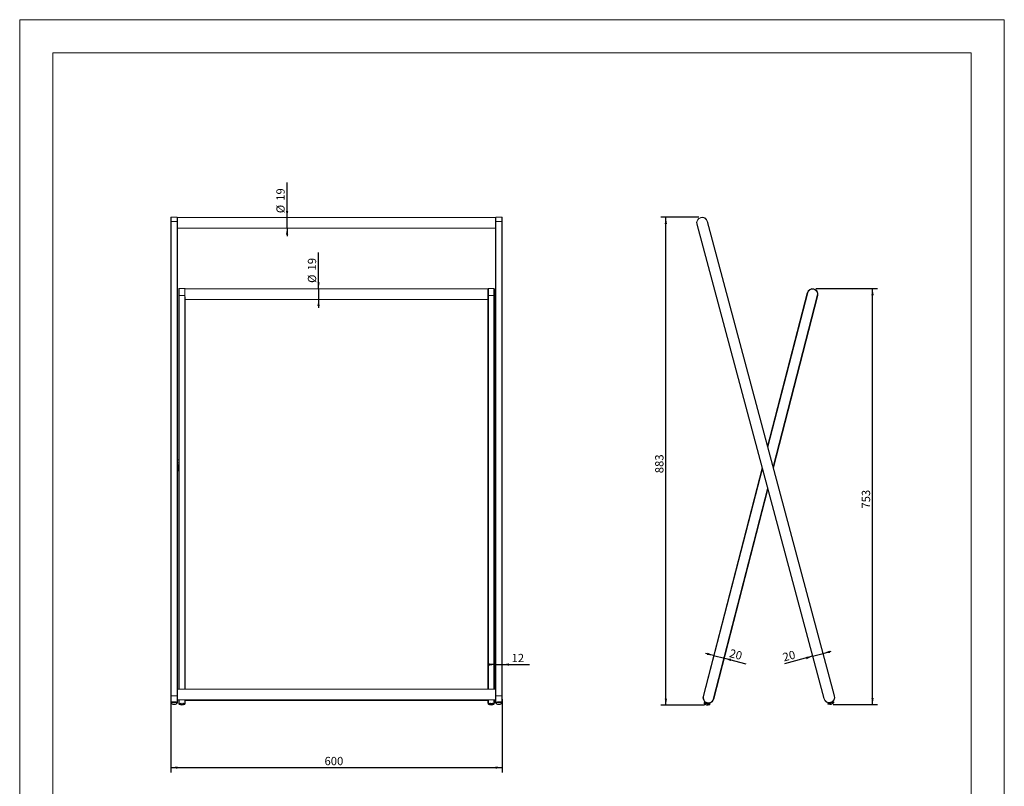
# Model space of a CAD drawing. Units: millimetres. Extents: x 0 to 297, y 0 to 420.
# Drawn here: x 0 to 297, y 189 to 420 of the extents above; entities that cross this region are included whole.
import ezdxf

# ---------------------------------------------------------------- set-up
doc = ezdxf.new("R2010")
doc.units = ezdxf.units.MM
doc.layers.add('FORMAT', color=7, linetype='Continuous')
doc.layers.add('SLD-0', color=179, linetype='Continuous')
doc.styles.add('SLDTEXTSTYLE0', font='TXT', dxfattribs={"width": 0.75})
doc.dimstyles.new('SLDDIMSTYLE0', dxfattribs={"dimtxt": 2.5, "dimasz": 2, "dimexe": 0, "dimexo": 0.0625, "dimtad": 2, "dimlfac": 6, "dimrnd": 1e-09, "dimzin": 12, "dimdsep": 46, "dimtxsty": 'SLDTEXTSTYLE0', "dimsah": 1, "dimcen": 0.09, "dimadec": 0, "dimazin": 3, "dimtfac": 1, "dimtofl": 0, "dimtmove": 0, "dimatfit": 3, "dimfxl": 0, "dimfrac": 2, "dimtolj": 1, "dimtzin": 12, "dimarcsym": 0})
doc.dimstyles.new('SLDDIMSTYLE1', dxfattribs={"dimtxt": 2.5, "dimasz": 2, "dimexe": 0, "dimexo": 0.0625, "dimtad": 2, "dimlfac": 6, "dimrnd": 1e-09, "dimzin": 12, "dimdsep": 46, "dimtxsty": 'SLDTEXTSTYLE0', "dimsah": 1, "dimcen": 0.09, "dimadec": 0, "dimazin": 3, "dimtfac": 1, "dimtmove": 0, "dimatfit": 0, "dimfxl": 0, "dimfrac": 2, "dimtolj": 1, "dimtzin": 12, "dimarcsym": 0})
doc.dimstyles.new('SLDDIMSTYLE2', dxfattribs={"dimtxt": 2.5, "dimasz": 2, "dimexe": 0, "dimexo": 0.0625, "dimtad": 2, "dimdec": 0, "dimlfac": 6, "dimrnd": 1e-09, "dimzin": 12, "dimdsep": 46, "dimtxsty": 'SLDTEXTSTYLE0', "dimsah": 1, "dimcen": 0.09, "dimadec": 0, "dimazin": 3, "dimtfac": 1, "dimtofl": 0, "dimtmove": 0, "dimatfit": 3, "dimfxl": 0, "dimfrac": 2, "dimtolj": 1, "dimtzin": 12, "dimarcsym": 0})

# ---------------------------------------------------------------- blocks, each defined once
blk = doc.blocks.new('*D2')
at = {"layer": 'SLD-0'}
for p, q in [((45.56, 215.07), (45.56, 192.95)), ((145.56, 215.07), (145.56, 192.95)), ((45.56, 194.4), (145.56, 194.4))]:
    blk.add_line(p, q, dxfattribs=at)
for points in [[(45.56, 194.4), (47.56, 194.05), (47.56, 194.75)], [(145.56, 194.4), (143.56, 194.75), (143.56, 194.05)]]:
    blk.add_solid(points, dxfattribs=at)
at = {"layer": 'SLD-0', "insert": (91.94, 197.62, 30.65), "char_height": 2.5, "attachment_point": 1, "style": 'SLDTEXTSTYLE0'}
blk.add_mtext('600', dxfattribs=at)
blk = doc.blocks.new('*D3')
at = {"layer": 'SLD-0'}
for p, q in [((80.65, 360.32), (80.65, 370.84)), ((80.65, 357.15), (80.65, 360.32)), ((80.65, 357.15), (80.65, 354.65))]:
    blk.add_line(p, q, dxfattribs=at)
for points in [[(80.65, 360.32), (81, 362.32), (80.3, 362.32)], [(80.65, 357.15), (80.3, 355.15), (81, 355.15)]]:
    blk.add_solid(points, dxfattribs=at)
at = {"layer": 'SLD-0', "char_height": 2.5, "attachment_point": 1, "rotation": 90, "style": 'SLDTEXTSTYLE0'}
for s, insert in [('19', (77.43, 365.37, -15.03)), ('%%c', (77.43, 361.62, -15.03))]:
    blk.add_mtext(s, dxfattribs=dict(at, insert=insert))
blk = doc.blocks.new('*D4')
at = {"layer": 'SLD-0'}
for p, q in [((90.15, 338.8), (90.15, 349.81)), ((90.15, 338.8), (90.15, 335.63)), ((90.15, 335.63), (90.15, 333.13))]:
    blk.add_line(p, q, dxfattribs=at)
for points in [[(90.15, 338.8), (90.5, 340.8), (89.8, 340.8)], [(90.15, 335.63), (89.8, 333.63), (90.5, 333.63)]]:
    blk.add_solid(points, dxfattribs=at)
at = {"layer": 'SLD-0', "char_height": 2.5, "attachment_point": 1, "rotation": 90, "style": 'SLDTEXTSTYLE0'}
for s, insert in [('19', (86.92, 344.34, 18.27)), ('%%c', (86.92, 340.59, 18.27))]:
    blk.add_mtext(s, dxfattribs=dict(at, insert=insert))
blk = doc.blocks.new('*D5')
at = {"layer": 'SLD-0'}
for p, q in [((143.56, 225.48), (141.06, 225.48)), ((143.56, 225.48), (145.56, 225.48)), ((145.56, 225.48), (153.82, 225.48))]:
    blk.add_line(p, q, dxfattribs=at)
for points in [[(143.56, 225.48), (141.56, 225.83), (141.56, 225.13)], [(145.56, 225.48), (147.56, 225.13), (147.56, 225.83)]]:
    blk.add_solid(points, dxfattribs=at)
at = {"layer": 'SLD-0', "insert": (148.36, 228.7, 22.32), "char_height": 2.5, "attachment_point": 1, "style": 'SLDTEXTSTYLE0'}
blk.add_mtext('12', dxfattribs=at)
blk = doc.blocks.new('*D6')
at = {"layer": 'SLD-0'}
for p, q in [((204.85, 360.4), (193.41, 360.4)), ((194.91, 213.22), (194.91, 360.4)), ((206.56, 213.22), (193.41, 213.22))]:
    blk.add_line(p, q, dxfattribs=at)
for points in [[(194.91, 360.4), (194.56, 358.4), (195.26, 358.4)], [(194.91, 213.22), (195.26, 215.22), (194.56, 215.22)]]:
    blk.add_solid(points, dxfattribs=at)
at = {"layer": 'SLD-0', "insert": (191.69, 283.19, 0.15), "char_height": 2.5, "attachment_point": 1, "rotation": 90, "style": 'SLDTEXTSTYLE0'}
blk.add_mtext('883', dxfattribs=at)
blk = doc.blocks.new('*D7')
at = {"layer": 'SLD-0'}
for p, q in [((240.14, 338.88), (258.75, 338.88)), ((257.25, 213.4), (257.25, 338.88)), ((245.41, 213.4), (258.75, 213.4))]:
    blk.add_line(p, q, dxfattribs=at)
for points in [[(257.25, 338.88), (256.9, 336.88), (257.6, 336.88)], [(257.25, 213.4), (257.6, 215.4), (256.9, 215.4)]]:
    blk.add_solid(points, dxfattribs=at)
at = {"layer": 'SLD-0', "insert": (254.02, 272.51, 0.15), "char_height": 2.5, "attachment_point": 1, "rotation": 90, "style": 'SLDTEXTSTYLE0'}
blk.add_mtext('753', dxfattribs=at)
blk = doc.blocks.new('*D8')
at = {"layer": 'SLD-0'}
for p, q in [((209.33, 228.21), (206.91, 228.83)), ((209.33, 228.21), (212.56, 227.38)), ((212.56, 227.38), (218.99, 225.72))]:
    blk.add_line(p, q, dxfattribs=at)
for points in [[(209.33, 228.21), (207.48, 229.05), (207.31, 228.37)], [(212.56, 227.38), (214.41, 226.54), (214.59, 227.22)]]:
    blk.add_solid(points, dxfattribs=at)
at = {"layer": 'SLD-0', "insert": (214.5, 230.21, 0.15), "char_height": 2.5, "attachment_point": 1, "rotation": 345.55, "style": 'SLDTEXTSTYLE0'}
blk.add_mtext('20', dxfattribs=at)
blk = doc.blocks.new('*D9')
at = {"layer": 'SLD-0'}
for p, q in [((239.17, 227.96), (242.39, 228.82)), ((242.39, 228.82), (244.8, 229.47)), ((239.17, 227.96), (230.73, 225.7))]:
    blk.add_line(p, q, dxfattribs=at)
for points in [[(242.39, 228.82), (244.41, 229), (244.23, 229.67)], [(239.17, 227.96), (237.14, 227.78), (237.33, 227.1)]]:
    blk.add_solid(points, dxfattribs=at)
at = {"layer": 'SLD-0', "insert": (229.9, 228.81, 0.15), "char_height": 2.5, "attachment_point": 1, "rotation": 15, "style": 'SLDTEXTSTYLE0'}
blk.add_mtext('20', dxfattribs=at)

msp = doc.modelspace()

# ---------------------------------------------------------------- linework, layer by layer
at = {"color": 7, "linetype": 'Continuous', "lineweight": 15}
for p, q in [((45.5638, 359.1473), (45.5638, 360.3209)), ((47.4804, 360.4042), (45.6471, 360.4042)), ((143.5638, 360.3209), (47.5638, 360.3209)), ((47.5638, 360.3209), (47.5638, 359.1473)), ((143.5638, 359.1473), (143.5638, 360.3209)), ((145.4804, 360.4042), (143.6471, 360.4042)), ((145.5638, 360.3209), (145.5638, 359.1473)), ((45.5638, 216.0293), (45.5638, 359.1473)), ((45.6471, 359.1689), (45.6471, 216.0509)), ((47.4804, 359.1689), (45.6471, 359.1689)), ((47.4804, 216.0509), (47.4804, 359.1689)), ((47.5638, 359.1473), (47.5638, 216.0293)), ((47.5638, 357.1542), (143.5638, 357.1542)), ((143.5638, 216.0293), (143.5638, 359.1473)), ((143.6471, 359.1689), (143.6471, 216.0509)), ((145.4804, 359.1689), (143.6471, 359.1689)), ((145.4804, 216.0509), (145.4804, 359.1689)), ((145.5638, 359.1473), (145.5638, 216.0293)), ((204.2391, 358.3062), (204.3196, 358.3277)), ((242.5875, 215.1882), (204.2391, 358.3062)), ((204.3196, 358.3277), (242.668, 215.2097)), ((207.3784, 359.1473), (207.4589, 359.1689)), ((245.7268, 216.0293), (207.3784, 359.1473)), ((207.4589, 359.1689), (245.8072, 216.0509)), ((47.9545, 336.8424), (47.9545, 338.7167)), ((49.7878, 338.8833), (48.1211, 338.8833)), ((141.2304, 338.8), (49.9321, 338.8)), ((141.2304, 336.3515), (141.2304, 338.8)), ((143.0638, 338.8833), (141.3971, 338.8833)), ((143.2304, 338.7167), (143.2304, 336.8424)), ((47.9545, 218.0078), (47.9545, 336.8424)), ((49.7878, 336.8008), (48.1211, 336.8008)), ((49.9545, 336.3515), (49.9545, 218.0078)), ((49.9545, 335.6333), (141.2304, 335.6333)), ((141.2304, 218.0078), (141.2304, 336.3515)), ((143.0638, 336.8008), (141.3971, 336.8008)), ((143.2304, 336.8424), (143.2304, 218.0078)), ((225.6172, 291.4012), (237.5304, 337.6325)), ((240.7583, 336.8008), (227.3719, 284.8525)), ((237.5304, 337.6325), (237.6918, 337.591)), ((240.5969, 336.8424), (240.7583, 336.8008)), ((47.9545, 287.2809), (47.5638, 287.2809)), ((47.5638, 286.2809), (47.9545, 286.2809)), ((47.8971, 285.7609), (47.5638, 285.7609)), ((47.8971, 285.7609), (47.8971, 283.9275)), ((47.9545, 285.5109), (47.8971, 285.5109)), ((143.5638, 287.2809), (143.2304, 287.2809)), ((143.2304, 286.2809), (143.5638, 286.2809)), ((143.5638, 285.7609), (143.2304, 285.7609)), ((47.5638, 283.9275), (47.8971, 283.9275)), ((47.8971, 284.1775), (47.9545, 284.1775)), ((143.2304, 283.9275), (143.5638, 283.9275)), ((206.1514, 215.8606), (223.9254, 284.8359)), ((225.6801, 278.2873), (209.3793, 215.0288)), ((143.5638, 218.0078), (47.5638, 218.0078)), ((45.5638, 214.0362), (45.5638, 216.0293)), ((45.6471, 216.0509), (47.4804, 216.0509)), ((45.6471, 214.0096), (45.6471, 213.8462)), ((47.4804, 213.8462), (47.4804, 214.0096)), ((47.5638, 216.0293), (47.5638, 214.0362)), ((47.5638, 214.8411), (143.5638, 214.8411)), ((47.9545, 213.9447), (47.9545, 214.8411)), ((49.9545, 214.8411), (49.9545, 213.9447)), ((49.9545, 214.6683), (141.2304, 214.6683)), ((141.2304, 213.9447), (141.2304, 214.8411)), ((143.2304, 214.8411), (143.2304, 213.9447)), ((143.5638, 214.0362), (143.5638, 216.0293)), ((143.6471, 216.0509), (145.4804, 216.0509)), ((143.6471, 214.0096), (143.6471, 213.8462)), ((145.4804, 213.8462), (145.4804, 214.0096)), ((145.5638, 216.0293), (145.5638, 214.0362)), ((206.1514, 215.8606), (206.3128, 215.819)), ((206.4618, 214.0595), (206.4195, 213.8956)), ((206.4618, 214.0595), (208.2371, 213.602)), ((206.8109, 214.0784), (206.7846, 213.9763)), ((209.2179, 215.0704), (209.3793, 215.0288)), ((242.5875, 215.1882), (242.668, 215.2097)), ((243.7433, 213.7724), (245.5142, 214.2469)), ((244.038, 213.9605), (244.0653, 213.8587)), ((245.1922, 214.1606), (245.1649, 214.2625)), ((245.558, 214.0834), (245.5142, 214.2469)), ((245.7268, 216.0293), (245.8072, 216.0509)), ((47.3554, 213.6372), (47.3885, 213.6644)), ((48.0378, 213.8003), (48.0378, 213.6668)), ((48.1211, 213.778), (48.4979, 213.778)), ((49.4112, 213.778), (49.7878, 213.778)), ((49.8711, 213.6668), (49.8711, 213.8003)), ((141.3138, 213.8003), (141.3138, 213.6668)), ((141.3971, 213.778), (141.7737, 213.778)), ((141.4496, 213.4538), (141.4344, 213.4634)), ((142.6873, 213.778), (142.6785, 213.778)), ((142.6873, 213.778), (143.0638, 213.778)), ((143.0265, 213.4634), (143.0175, 213.4576)), ((143.1471, 213.6668), (143.1471, 213.8003)), ((207.9143, 213.6852), (207.9406, 213.7872)), ((208.1949, 213.4381), (208.2371, 213.602)), ((243.7433, 213.7724), (243.7871, 213.6089))]:
    msp.add_line(p, q, dxfattribs=at)
at = {"color": 8, "linetype": 'Continuous', "lineweight": 15}
for p, q in [((45.6471, 360.4042), (45.6471, 359.1689)), ((47.4804, 359.1689), (47.4804, 360.4042)), ((143.6471, 360.4042), (143.6471, 359.1689)), ((145.4804, 359.1689), (145.4804, 360.4042)), ((48.1211, 338.8833), (48.1211, 336.8008)), ((49.7878, 336.8008), (49.7878, 338.8833)), ((141.3971, 338.8833), (141.3971, 336.8008)), ((143.0638, 336.8008), (143.0638, 338.8833)), ((48.1211, 336.8008), (48.1211, 218.0078)), ((49.7878, 218.0078), (49.7878, 336.8008)), ((141.3971, 336.8008), (141.3971, 218.0078)), ((143.0638, 218.0078), (143.0638, 336.8008)), ((237.6918, 337.591), (225.7049, 291.0737)), ((227.2842, 285.1799), (240.5969, 336.8424)), ((224.0132, 284.5085), (206.3128, 215.819)), ((209.2179, 215.0704), (225.5924, 278.6147)), ((45.6471, 216.0509), (45.6471, 214.0096)), ((47.4804, 214.0096), (47.4804, 216.0509)), ((48.1211, 214.8411), (48.1211, 213.778)), ((49.7878, 213.778), (49.7878, 214.8411)), ((141.3971, 214.8411), (141.3971, 213.778)), ((143.0638, 213.778), (143.0638, 214.8411)), ((143.6471, 216.0509), (143.6471, 214.0096)), ((145.4804, 214.0096), (145.4804, 216.0509)), ((206.4195, 213.8956), (208.1949, 213.4381)), ((243.7871, 213.6089), (245.558, 214.0834)), ((245.5274, 213.9366), (243.887, 213.497)), ((208.0961, 213.3252), (206.4515, 213.749))]:
    msp.add_line(p, q, dxfattribs=at)
at = {"color": 7, "linetype": 'Continuous', "lineweight": 15, "flags": 128}
for points in [[(45.6471, 214.0096), (45.6477, 214.0183), (45.6876, 214.0794), (45.7871, 214.1357), (45.9396, 214.1834), (46.1347, 214.2193), (46.3589, 214.2409), (46.5972, 214.2467)], [(46.5972, 214.2467), (46.8331, 214.2364), (47.0507, 214.2107), (47.2351, 214.1712), (47.3738, 214.1207), (47.4573, 214.0627), (47.4804, 214.0096)], [(143.6471, 214.0096), (143.6714, 214.0639), (143.7561, 214.1219), (143.8959, 214.1721), (144.0811, 214.2113)], [(144.0811, 214.2113), (144.2992, 214.2368), (144.5354, 214.2468), (144.7735, 214.2406), (144.9973, 214.2187), (145.1916, 214.1825), (145.3431, 214.1346), (145.4414, 214.0781), (145.48, 214.017), (145.4804, 214.0096)], [(45.7403, 213.6631), (45.7538, 213.6508), (45.7722, 213.6372)], [(48.0496, 213.7941), (48.0983, 213.749), (48.2122, 213.6965), (48.3766, 213.6531), (48.5805, 213.6219), (48.8099, 213.6048), (49.0491, 213.6032), (49.2818, 213.6171), (49.4923, 213.6455), (49.6661, 213.6865), (49.7914, 213.7374), (49.8593, 213.7941)], [(49.7816, 213.4892), (49.7088, 213.4398), (49.5756, 213.3926), (49.3964, 213.3562), (49.1843, 213.3331), (48.9553, 213.3252), (48.7261, 213.333), (48.5139, 213.356), (48.3344, 213.3923), (48.2009, 213.4395), (48.1292, 213.4872)], [(141.6526, 213.6531), (141.8565, 213.6219), (142.0858, 213.6048), (142.325, 213.6032), (142.5578, 213.6171), (142.7683, 213.6455), (142.9421, 213.6865), (143.0674, 213.7374), (143.1353, 213.7941)], [(141.6867, 213.778), (141.7356, 213.7536), (141.8627, 213.7177)], [(143.7292, 213.6762), (143.766, 213.6415), (143.7722, 213.6372)], [(145.3554, 213.6372), (145.3662, 213.6449), (145.4033, 213.6837)]]:
    msp.add_lwpolyline(points, dxfattribs=at)
at = {"color": 8, "linetype": 'Continuous', "lineweight": 15, "flags": 128}
for points in [[(45.6471, 213.8474), (45.6477, 213.8548), (45.6876, 213.9159), (45.7871, 213.9722), (45.9396, 214.0199), (46.1347, 214.0558), (46.3589, 214.0774), (46.5972, 214.0833)], [(46.5947, 213.9364), (46.3646, 213.9304), (46.1493, 213.9086), (45.9647, 213.8726), (45.8245, 213.8249), (45.7392, 213.7693), (45.715, 213.7098), (45.7403, 213.6631)], [(47.3885, 213.6644), (47.4083, 213.6938), (47.4009, 213.7536), (47.3315, 213.8107), (47.2051, 213.8609), (47.0311, 213.9003), (46.8225, 213.9261), (46.5947, 213.9364)], [(46.5972, 214.0833), (46.8331, 214.073), (47.0507, 214.0472), (47.2351, 214.0077), (47.3738, 213.9572), (47.4573, 213.8992), (47.4804, 213.8466)], [(143.6471, 213.8458), (143.6714, 213.9005), (143.7561, 213.9584), (143.8959, 214.0087), (144.0811, 214.0479)], [(144.1166, 213.9036), (143.9384, 213.8655), (143.8066, 213.8163), (143.731, 213.7597), (143.7171, 213.7), (143.7292, 213.6762)], [(144.0811, 214.0479), (144.2992, 214.0733), (144.5354, 214.0833), (144.7735, 214.0771), (144.9973, 214.0552), (145.1916, 214.019), (145.3431, 213.9711), (145.4414, 213.9146), (145.48, 213.8535), (145.4804, 213.8457)], [(145.4033, 213.6837), (145.4114, 213.7036), (145.3937, 213.7633), (145.3145, 213.8195), (145.1796, 213.8681), (144.999, 213.9055), (144.7862, 213.9289), (144.5568, 213.9366), (144.328, 213.9279), (144.1166, 213.9036)], [(48.0378, 213.6668), (48.0427, 213.6432), (48.0983, 213.5851), (48.2122, 213.5326), (48.3766, 213.4893), (48.5805, 213.458), (48.8099, 213.441), (49.0491, 213.4393), (49.2818, 213.4532), (49.4923, 213.4816), (49.6661, 213.5226), (49.7914, 213.5735), (49.8597, 213.6307), (49.8711, 213.6668)], [(141.3138, 213.6668), (141.3187, 213.6432), (141.3742, 213.5851), (141.4881, 213.5326), (141.6526, 213.4893)], [(141.6952, 213.3726), (141.5372, 213.4148), (141.4496, 213.4538)], [(141.6526, 213.4893), (141.8565, 213.458), (142.0858, 213.441), (142.325, 213.4393), (142.5578, 213.4532), (142.7683, 213.4816), (142.9421, 213.5226), (143.0674, 213.5735), (143.1356, 213.6307), (143.1471, 213.6668)]]:
    msp.add_lwpolyline(points, dxfattribs=at)
at = {"color": 7, "linetype": 'Continuous', "lineweight": 15}
for centre, radius, start, end in [((45.6471, 360.3209), 0.0833, 90, 180), ((47.4804, 360.3209), 0.0833, 0, 90), ((143.6471, 360.3209), 0.0833, 90, 180), ((145.4804, 360.3209), 0.0833, 0, 90), ((205.849, 358.7375), 1.6667, 15, 195), ((205.849, 358.7375), 1.5833, 15, 195), ((45.6277, 359.0722), 0.0986, 78.630945, 130.390692), ((47.4999, 359.0722), 0.0986, 49.609308, 101.369055), ((143.6277, 359.0722), 0.0986, 78.630945, 130.390692), ((145.4999, 359.0722), 0.0986, 49.609308, 101.369055), ((48.1211, 338.7167), 0.1667, 90, 180), ((49.7878, 338.7167), 0.1667, 30, 90), ((141.3971, 338.7167), 0.1667, 90, 180), ((143.0638, 338.7167), 0.1667, 0, 90), ((239.1444, 337.2167), 1.6667, 345.55, 165.55), ((239.1444, 337.2167), 1.5, 345.55, 165.55), ((48.0821, 336.9989), 0.202, 230.823957, 281.153708), ((141.358, 336.9989), 0.202, 230.823957, 281.153708), ((143.1028, 336.9989), 0.202, 258.846292, 309.176043), ((45.6277, 215.9542), 0.0986, 78.630945, 130.390692), ((45.6471, 214.0362), 0.0833, 180, 270), ((47.4999, 215.9542), 0.0986, 49.609308, 101.369055), ((47.4804, 214.0362), 0.0833, 270, 0), ((48.1211, 213.9447), 0.1667, 180, 270), ((49.7878, 213.9447), 0.1667, 270, 0), ((141.3971, 213.9447), 0.1667, 180, 270), ((143.0638, 213.9447), 0.1667, 270, 0), ((143.6277, 215.9542), 0.0986, 78.630945, 130.390692), ((143.6471, 214.0362), 0.0833, 180, 270), ((145.4999, 215.9542), 0.0986, 49.609308, 101.369055), ((145.4804, 214.0362), 0.0833, 270, 0), ((207.7653, 215.4447), 1.6667, 165.55, 345.55), ((207.7653, 215.4447), 1.5, 165.55, 345.55), ((206.5809, 213.854), 0.1667, 165.55, 219.034422), ((244.1974, 215.6195), 1.6667, 195, 15), ((244.1974, 215.6195), 1.5833, 195, 15), ((244.4104, 214.8246), 1.4271, 285.08824, 321.515578), ((245.397, 214.0403), 0.1667, 321.515578, 15), ((46.5638, 214.8246), 1.4271, 236.30953, 269.459262), ((46.5638, 214.8246), 1.4271, 269.459262, 303.69047), ((48.9545, 214.6478), 1.4271, 236.093595, 303.906405), ((48.9545, 215.084), 1.4147, 247.397438, 292.602562), ((141.6901, 214.1899), 0.5381, 227.354843, 266.005501), ((142.2304, 214.6478), 1.4271, 236.093595, 303.906405), ((142.221, 215.2217), 1.546, 256.601671, 290.965796), ((144.5638, 214.8246), 1.4271, 236.30953, 303.69047), ((207.56, 214.6478), 1.4271, 219.034422, 255.63824), ((207.56, 214.6478), 1.4271, 255.63824, 292.065578), ((208.0335, 213.4797), 0.1667, 292.065578, 345.55), ((243.9481, 213.6521), 0.1667, 195, 248.484422), ((244.4104, 214.8246), 1.4271, 248.484422, 285.08824)]:
    msp.add_arc(centre, radius, start, end, dxfattribs=at)
at = {"color": 8, "linetype": 'Continuous', "lineweight": 15}
for centre, radius, start, end in [((49.8052, 337.1911), 0.3907, 267.442653, 288.953634), ((142.2065, 215.7466), 2.4284, 257.843472, 289.508543)]:
    msp.add_arc(centre, radius, start, end, dxfattribs=at)
at = {"color": 7, "linetype": 'Continuous', "lineweight": 15}
for points, knots in [([(45.6524, 213.8499), (45.6508, 213.8389), (45.6439, 213.7939), (45.6737, 213.7305), (45.7063, 213.6979), (45.7179, 213.6863)], [0, 0, 0, 0, 0.17160654, 0.70508651, 1, 1, 1, 1]), ([(47.4127, 213.69), (47.4266, 213.7051), (47.4603, 213.7421), (47.487, 213.8066), (47.4787, 213.8433), (47.4778, 213.8471)], [0, 0, 0, 0, 0.38295376, 0.93497635, 1, 1, 1, 1]), ([(143.6529, 213.8448), (143.6525, 213.8237), (143.6514, 213.77), (143.6808, 213.7293), (143.6986, 213.7047)], [0, 0, 0, 0, 0.39359631, 1, 1, 1, 1]), ([(145.4296, 213.7104), (145.4439, 213.7284), (145.4734, 213.7655), (145.4752, 213.818), (145.4761, 213.845)], [0, 0, 0, 0, 0.48473895, 1, 1, 1, 1]), ([(48.0424, 213.6614), (48.045, 213.6315), (48.0505, 213.5698), (48.0872, 213.5285), (48.1062, 213.5072)], [0, 0, 0, 0, 0.48421104, 1, 1, 1, 1]), ([(48.7174, 213.7825), (48.7119, 213.7823), (48.6865, 213.7817), (48.6436, 213.7805), (48.5892, 213.7792), (48.5404, 213.7782), (48.5112, 213.7781), (48.4979, 213.7781)], [0, 0, 0, 0, 0.06823336, 0.31692294, 0.55614639, 0.79713222, 1, 1, 1, 1]), ([(49.4112, 213.7781), (49.41, 213.778), (49.3853, 213.7776), (49.3404, 213.7788), (49.2802, 213.7801), (49.2344, 213.7814), (49.2042, 213.7821), (49.1915, 213.7825)], [0, 0, 0, 0, 0.019716658, 0.402867246, 0.620951114, 0.840345653, 1, 1, 1, 1]), ([(49.8082, 213.5138), (49.8102, 213.5155), (49.8342, 213.5354), (49.8653, 213.5879), (49.8654, 213.6434), (49.8654, 213.6647)], [0, 0, 0, 0, 0.052553067, 0.635548015, 1, 1, 1, 1]), ([(141.3195, 213.6689), (141.3178, 213.6562), (141.3119, 213.6097), (141.3517, 213.5373), (141.403, 213.4818), (141.4429, 213.46), (141.4589, 213.4513)], [0, 0, 0, 0, 0.12618932, 0.46108876, 0.78396397, 1, 1, 1, 1]), ([(141.9933, 213.7825), (141.9753, 213.782), (141.9383, 213.781), (141.8841, 213.7796), (141.8309, 213.7785), (141.7939, 213.7779), (141.776, 213.778), (141.7737, 213.7781)], [0, 0, 0, 0, 0.22688412, 0.46833766, 0.71531604, 0.96430269, 1, 1, 1, 1]), ([(142.6785, 213.778), (142.6631, 213.7781), (142.632, 213.7784), (142.5815, 213.7795), (142.5281, 213.7809), (142.4898, 213.7819), (142.4691, 213.7824), (142.4676, 213.7825)], [0, 0, 0, 0, 0.24075182, 0.48323407, 0.7309473, 0.98038877, 1, 1, 1, 1]), ([(143.0112, 213.4586), (143.0272, 213.4672), (143.0685, 213.4894), (143.1178, 213.5504), (143.1531, 213.6247), (143.1441, 213.6649), (143.1425, 213.6723)], [0, 0, 0, 0, 0.22135261, 0.57469243, 0.921981, 1, 1, 1, 1])]:
    msp.add_open_spline(points, degree=3, knots=knots, dxfattribs=at)
at = {"layer": 'FORMAT', "lineweight": 15}
for q in [(287, 410), (10, 10)]:
    msp.add_line((10, 410), q, dxfattribs=at)
at = {"layer": 'SLD-0', "lineweight": 15}
for p, q in [((0, 420), (297, 420)), ((0, 420), (0, 0)), ((297, 420), (297, 0)), ((287, 410), (287, 10))]:
    msp.add_line(p, q, dxfattribs=at)

# ---------------------------------------------------------------- dimensions: what is measured, and where the dimension line sits
at = {"layer": 'SLD-0'}
for base, p1, p2, picture, middle in [((80.6546, 360.3209), (47.5638, 357.1542), (47.5638, 360.3209), '*D3', (80.6546, 366.2308)), ((90.1472, 335.6333), (49.8971, 338.8), (49.8971, 335.6333), '*D4', (90.1472, 345.1981))]:
    dim = msp.add_linear_dim(base=base, p1=p1, p2=p2, angle=90, text='%%c<>', dimstyle='SLDDIMSTYLE1', dxfattribs=at)
    dim.commit()
    dim.dimension.update_dxf_attribs({"geometry": picture, "text_midpoint": middle, "dimtype": 160})
for base, p1, p2, angle, dimstyle, picture, middle in [((194.9118, 360.4042), (207.56, 213.2207), (205.849, 360.4042), 90, 'SLDDIMSTYLE2', '*D6', (194.9118, 286.8124)), ((257.2472, 338.8833), (244.4104, 213.3976), (239.1444, 338.8833), 90, 'SLDDIMSTYLE2', '*D7', (257.2472, 276.1404)), ((212.5614, 227.3774), (206.1514, 215.8606), (209.3793, 215.0288), 345.55, 'SLDDIMSTYLE1', '*D8', (216.34, 226.4037)), ((242.3862, 228.8183), (242.5875, 215.1882), (245.8072, 216.0509), 15, 'SLDDIMSTYLE1', '*D9', (233.3748, 226.4037))]:
    dim = msp.add_linear_dim(base=base, p1=p1, p2=p2, angle=angle, dimstyle=dimstyle, dxfattribs=at)
    dim.commit()
    dim.dimension.update_dxf_attribs({"geometry": picture, "text_midpoint": middle, "dimtype": 160})
for base, p1, dimstyle, picture, middle in [((145.5638, 225.4753), (143.5638, 216.0336), 'SLDDIMSTYLE1', '*D5', (151.0899, 225.4753)), ((145.5638, 194.3982), (45.5638, 216.0336), 'SLDDIMSTYLE0', '*D2', (95.5638, 194.3982))]:
    dim = msp.add_linear_dim(base=base, p1=p1, p2=(145.5638, 216.0336), dimstyle=dimstyle, dxfattribs=at)
    dim.commit()
    dim.dimension.update_dxf_attribs({"geometry": picture, "text_midpoint": middle, "dimtype": 160})

doc.saveas('drawing.dxf')
